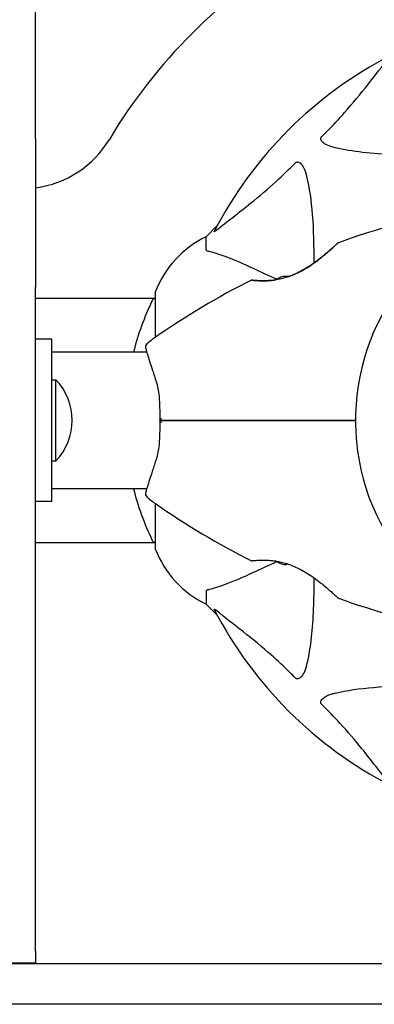
# Model space of a CAD drawing. Units: millimetres. Extents: x 10879 to 26328, y 1472 to 18987.
# Drawn here: x 20147 to 20235, y 12141 to 12384 of the extents above; entities that cross this region are included whole.
import ezdxf

# ---------------------------------------------------------------- set-up
doc = ezdxf.new("R2010")
doc.units = ezdxf.units.MM
doc.header["$LTSCALE"] = 100
doc.layers.add('Widoczne (ISO)', color=7, linetype='Continuous', lineweight=25)
doc.layers.add('Wymiar (ISO)', color=116, linetype='Continuous', lineweight=18)
doc.styles.add('Tekst etykiety (ISO)', font='tahoma.ttf')
doc.dimstyles.new('Domyślne (ISO)', dxfattribs={"dimscale": 100, "dimtxt": 3.5, "dimasz": 2.5, "dimexe": 3.175, "dimexo": 0, "dimgap": 0.762, "dimtad": 1, "dimtoh": 1, "dimdec": 0, "dimrnd": 1e-08, "dimzin": 0, "dimtxsty": 'Tekst etykiety (ISO)', "dimcen": 0.09, "dimdle": 10, "dimclrd": 256, "dimclre": 256, "dimclrt": 256, "dimadec": 0, "dimazin": 0, "dimtfac": 0.714286, "dimtdec": 0, "dimtmove": 0, "dimatfit": 3, "dimfxl": 0, "dimtolj": 1, "dimtzin": 0, "dimlwd": -1, "dimlwe": -1, "dimarcsym": 0})

# ---------------------------------------------------------------- blocks, each defined once
blk = doc.blocks.new('*D5')
at = {"layer": 'Defpoints', "color": 0}
for p in [(24769.64, 18547.44), (24769.64, 9370.08), (12326.04, 9318.9)]:
    blk.add_point(p, dxfattribs=at)
at = {"layer": 'Wymiar (ISO)'}
for p, q in [((12326.04, 9318.9), (12326.04, 18864.94)), ((24769.64, 9370.08), (24769.64, 18864.94)), ((12576.04, 18547.44), (24519.64, 18547.44))]:
    blk.add_line(p, q, dxfattribs=at)
for points in [[(12576.04, 18589.1), (12576.04, 18505.77), (12326.04, 18547.44)], [(24519.64, 18589.1), (24519.64, 18505.77), (24769.64, 18547.44)]]:
    blk.add_solid(points, dxfattribs=at)
at = {"layer": 'Wymiar (ISO)', "insert": (18547.84, 18980.92), "char_height": 350, "attachment_point": 2, "style": 'Tekst etykiety (ISO)'}
blk.add_mtext('\\A1;12444', dxfattribs=at)
blk = doc.blocks.new('*D6')
at = {"layer": 'Defpoints', "color": 0}
for p in [(17575.34, 15751.76), (17815.34, 8339.27), (26010.34, 8339.27)]:
    blk.add_point(p, dxfattribs=at)
at = {"layer": 'Wymiar (ISO)'}
for p, q in [((17575.34, 15751.76), (26327.84, 15751.76)), ((26010.34, 15501.76), (26010.34, 8589.27)), ((17815.34, 8339.27), (26327.84, 8339.27))]:
    blk.add_line(p, q, dxfattribs=at)
for points in [[(25968.67, 15501.76), (26052.01, 15501.76), (26010.34, 15751.76)], [(25968.67, 8589.27), (26052.01, 8589.27), (26010.34, 8339.27)]]:
    blk.add_solid(points, dxfattribs=at)
at = {"layer": 'Wymiar (ISO)', "insert": (25576.85, 12045.52), "char_height": 350, "attachment_point": 2, "rotation": 90, "style": 'Tekst etykiety (ISO)'}
blk.add_mtext('\\A1;7412', dxfattribs=at)

msp = doc.modelspace()

# ---------------------------------------------------------------- linework, layer by layer
at = {"layer": 'Widoczne (ISO)'}
for p, q in [((20151.34, 12366.67), (20151.34, 12612.36)), ((20151.34, 12354.92), (20151.34, 12366.67)), ((20151.34, 12354.92), (20151.34, 12347.95)), ((20151.34, 12347.95), (20151.34, 12318.18)), ((20196.09, 12333.41), (20193.34, 12330.67)), ((20193.34, 12330.67), (20196.09, 12333.41)), ((20193.34, 12327.5), (20193.34, 12330.67)), ((20151.34, 12154.48), (20151.34, 12318.18)), ((20180.75, 12316.67), (20180.75, 12305.81)), ((20151.34, 12315.52), (20180.75, 12315.52)), ((20155.34, 12305.37), (20151.34, 12305.37)), ((20155.34, 12265.37), (20155.34, 12305.37)), ((20178.71, 12302.22), (20155.34, 12302.22)), ((20155.34, 12295.37), (20156.34, 12295.37)), ((20156.34, 12275.37), (20156.34, 12295.37)), ((20155.34, 12275.37), (20156.34, 12275.37)), ((20178.71, 12268.52), (20155.34, 12268.52)), ((20155.34, 12265.37), (20151.34, 12265.37)), ((20180.75, 12264.92), (20180.75, 12254.07)), ((20151.34, 12255.22), (20180.75, 12255.22)), ((20193.34, 12243.23), (20193.34, 12240.07)), ((20193.34, 12240.07), (20196.09, 12237.32)), ((20196.09, 12237.32), (20193.34, 12240.07)), ((20151.34, 12154.48), (20151.34, 12151.62)), ((20141.34, 12151.62), (20151.34, 12151.62)), ((20151.34, 12151.37), (20151.34, 12151.62)), ((20323.14, 12151.37), (20104.54, 12151.37)), ((20323.14, 12141.37), (20104.54, 12141.37))]:
    msp.add_line(p, q, dxfattribs=at)
for centre, radius, start, end in [((20285.34, 12285.37), 135, 120.8931, 149.1069), ((20285.34, 12285.37), 101.36, 117.3738, 152.6262), ((20148.04, 12367.52), 25, 277.5859, 329.1069), ((20291.79, 12146.65), 194.07, 98.4462, 109.8414), ((20204.18, 12308.14), 25, 115.6956, 159.1867), ((20204.18, 12308.14), 25, 115.6956, 159.1867), ((20226.09, 12328.72), 0.5, 109.8414, 133.438), ((20285.34, 12285.37), 55.2, 132.338, 209.9518), ((20291.79, 12146.65), 194.07, 116.7751, 124.8666), ((20204.59, 12319.46), 0.5, 83.5588, 116.7751), ((20215.34, 12311.7), 9.67, 108.7689, 120.5106), ((20181.75, 12316.67), 1, 159.1867, 180), ((20181.75, 12316.67), 1, 159.1867, 180), ((20241.77, 12285.37), 68.43, 154.3864, 165.7451), ((20180.97, 12314.52), 1, 102.7356, 154.3864), ((20195.14, 12285.37), 25, 124.8666, 131.0474), ((20179.38, 12303.47), 1, 131.0474, 196.816), ((20145.84, 12285.37), 14.5, 316.3972, 43.6028), ((20241.77, 12285.37), 68.43, 194.2549, 205.6136), ((20179.38, 12267.27), 1, 163.184, 228.9526), ((20195.14, 12285.37), 25, 228.9526, 235.1334), ((20291.79, 12424.08), 194.07, 235.1334, 243.2249), ((20180.97, 12256.22), 1, 205.6136, 257.2644), ((20181.75, 12254.07), 1, 180, 200.8133), ((20181.75, 12254.07), 1, 180, 200.8133), ((20204.18, 12262.59), 25, 200.8133, 244.3044), ((20204.18, 12262.59), 25, 200.8133, 244.3044), ((20204.59, 12251.27), 0.5, 243.2249, 276.4412), ((20215.34, 12259.03), 9.67, 239.4893, 249.0008), ((20226.09, 12242.01), 0.5, 226.562, 250.1586), ((20291.79, 12424.08), 194.07, 250.1586, 267.338), ((20285.34, 12285.37), 101.36, 207.3738, 242.6262)]:
    msp.add_arc(centre, radius, start, end, dxfattribs=at)
for centre, major_axis, ratio, start_param, end_param in [((20212.45, 12311.7), (0, 9.19), 0.263916, 6.093567, 6.372631), ((20213.21, 12311.7), (0, 9.19), 0.703363, 6.202126, 6.368921), ((20214.58, 12311.7), (0, 9.19), 0.967279, 0.100898, 0.189619), ((20212.74, 12259.03), (0, -9.19), 0.5, 6.093567, 6.443555)]:
    msp.add_ellipse(centre, major_axis=major_axis, ratio=ratio, start_param=start_param, end_param=end_param, dxfattribs=at)
for points, knots in [([(20221.86, 12355.43), (20222.28, 12355.84), (20222.69, 12356.25), (20224.63, 12358.2), (20226.07, 12359.73), (20231.55, 12365.9), (20234.91, 12370.47), (20238.52, 12374.94)], [-3.292921, -3.292921, -3.292921, -3.292921, -3.092582, -3.092582, -2.344532, -2.344532, -0.096806, -0.096806, -0.096806, -0.096806]), ([(20225.17, 12352.6), (20223.59, 12352.97), (20222.56, 12353.48), (20222.02, 12354.02), (20221.8, 12354.23), (20221.67, 12354.46), (20221.6, 12354.77), (20221.59, 12354.88), (20221.63, 12355.06), (20221.65, 12355.14), (20221.72, 12355.27), (20221.76, 12355.32), (20221.82, 12355.39), (20221.84, 12355.41), (20221.86, 12355.43)], [4.2161666, 4.2161666, 4.2161666, 4.2161666, 4.692072, 4.692072, 4.692072, 4.8854145, 4.8854145, 4.96663, 4.96663, 5.010038, 5.010038, 5.039388, 5.039388, 5.0498949, 5.0498949, 5.0498949, 5.0498949]), ([(20254.72, 12351.03), (20252.74, 12350.97), (20250.82, 12350.92), (20242.58, 12350.78), (20236.89, 12350.9), (20229.54, 12351.74), (20227.29, 12352.11), (20225.17, 12352.6)], [-7.441453, -7.441453, -7.441453, -7.441453, -6.631063, -6.631063, -3.871284, -3.871284, -2.578772, -2.578772, -2.578772, -2.578772]), ([(20195.77, 12332.18), (20198.45, 12334.35), (20201.4, 12336.59), (20206.42, 12340.65), (20208.53, 12342.42), (20212.25, 12345.83), (20213.78, 12347.31), (20215.28, 12348.84)], [-3.381682, -3.381682, -3.381682, -3.381682, -2.051079, -2.051079, -1.136838, -1.136838, -0.473976, -0.473976, -0.473976, -0.473976]), ([(20215.28, 12348.84), (20215.28, 12348.85), (20215.29, 12348.86), (20215.34, 12348.91), (20215.39, 12348.95), (20215.5, 12349.02), (20215.56, 12349.05), (20215.7, 12349.1), (20215.79, 12349.11), (20216.01, 12349.1), (20216.15, 12349.06), (20216.42, 12348.92), (20216.57, 12348.81), (20216.69, 12348.68), (20217.13, 12348.25), (20217.55, 12347.47), (20217.97, 12346.06), (20218.04, 12345.8), (20218.1, 12345.53)], [3.5334714, 3.5334714, 3.5334714, 3.5334714, 3.5360525, 3.5360525, 3.5562458, 3.5562458, 3.5793269, 3.5793269, 3.6167663, 3.6167663, 3.6956214, 3.6956214, 3.804605, 3.804605, 3.804605, 4.1935737, 4.1935737, 4.2774028, 4.2774028, 4.2774028, 4.2774028]), ([(20218.1, 12345.53), (20218.77, 12342.7), (20219.22, 12339.55), (20219.79, 12332.43), (20219.88, 12328.44), (20219.84, 12324.14)], [-5.840532, -5.840532, -5.840532, -5.840532, -4.31233, -4.31233, -2.699439, -2.699439, -2.699439, -2.699439]), ([(20195.77, 12332.18), (20195.76, 12332.18), (20195.75, 12332.17), (20195.62, 12332.07), (20195.51, 12331.98), (20195.37, 12331.9), (20195.33, 12331.88), (20195.3, 12331.89), (20195.3, 12331.91), (20195.32, 12331.96), (20195.32, 12331.96), (20195.33, 12331.97)], [0.8751293, 0.8751293, 0.8751293, 0.8751293, 0.8786792, 0.8786792, 0.9337906, 0.9337906, 0.9692974, 0.9692974, 1.0016433, 1.0016433, 1.0082698, 1.0082698, 1.0082698, 1.0082698]), ([(20225.75, 12329.09), (20225.75, 12329.09), (20225.72, 12329.06), (20225.62, 12328.97), (20225.55, 12328.9), (20225.35, 12328.72), (20225.22, 12328.6), (20224.91, 12328.31), (20224.72, 12328.13), (20224.26, 12327.72), (20223.99, 12327.47), (20223.36, 12326.92), (20222.99, 12326.6), (20222.15, 12325.9), (20221.68, 12325.51), (20220.62, 12324.69), (20220.03, 12324.26), (20218.82, 12323.43), (20218.19, 12323.02), (20216.96, 12322.3), (20216.35, 12321.98), (20215.2, 12321.43), (20214.65, 12321.2), (20213.62, 12320.81), (20213.12, 12320.65), (20212.16, 12320.37), (20211.7, 12320.26), (20210.8, 12320.08), (20210.36, 12320.01), (20209.5, 12319.9), (20209.08, 12319.86), (20208.27, 12319.81), (20207.88, 12319.8), (20207.14, 12319.8), (20206.79, 12319.8), (20206.16, 12319.83), (20205.88, 12319.85), (20205.4, 12319.88), (20205.2, 12319.9), (20204.91, 12319.93), (20204.81, 12319.94), (20204.68, 12319.95), (20204.65, 12319.96), (20204.65, 12319.96)], [-5.097779, -5.097779, -5.097779, -5.097779, -4.978495, -4.978495, -4.856568, -4.856568, -4.725899, -4.725899, -4.582953, -4.582953, -4.420847, -4.420847, -4.23461, -4.23461, -4.022758, -4.022758, -3.792773, -3.792773, -3.567763, -3.567763, -3.366623, -3.366623, -3.19394, -3.19394, -3.038407, -3.038407, -2.893013, -2.893013, -2.748251, -2.748251, -2.60048, -2.60048, -2.446341, -2.446341, -2.284873, -2.284873, -2.120081, -2.120081, -1.952519, -1.952519, -1.811473, -1.811473, -1.670426, -1.670426, -1.670426, -1.670426]), ([(20213.73, 12320.86), (20214.03, 12320.96), (20214.32, 12321.07), (20215.12, 12321.4), (20215.61, 12321.62), (20216.64, 12322.13), (20217.18, 12322.43), (20218.28, 12323.08), (20218.84, 12323.44), (20219.98, 12324.22), (20220.56, 12324.65), (20221.38, 12325.28), (20221.65, 12325.49), (20222.41, 12326.11), (20222.88, 12326.5), (20223.69, 12327.2), (20224.04, 12327.52), (20224.61, 12328.03), (20224.84, 12328.24), (20225.21, 12328.58), (20225.35, 12328.72), (20225.56, 12328.91), (20225.63, 12328.98), (20225.72, 12329.06), (20225.75, 12329.09), (20225.75, 12329.09)], [-0.186887, -0.186887, -0.186887, -0.186887, -0.093746, -0.093746, 0.066234, 0.066234, 0.24486, 0.24486, 0.447157, 0.447157, 0.673502, 0.673502, 0.788155, 0.788155, 1.010678, 1.010678, 1.20757, 1.20757, 1.373826, 1.373826, 1.518853, 1.518853, 1.637616, 1.637616, 1.75638, 1.75638, 1.75638, 1.75638]), ([(20193.34, 12327.5), (20193.34, 12327.42), (20193.37, 12327.36), (20193.49, 12327.22), (20193.64, 12327.17), (20193.85, 12327.11)], [0, 0, 0, 0, 0.0651008, 0.0651008, 0.1767336, 0.1767336, 0.1767336, 0.1767336]), ([(20205.04, 12322.81), (20203.23, 12323.65), (20201.5, 12324.42), (20198.43, 12325.66), (20197.06, 12326.16), (20195.12, 12326.77), (20194.45, 12326.95), (20193.85, 12327.11)], [-2.923859, -2.923859, -2.923859, -2.923859, -1.830403, -1.830403, -0.841646, -0.841646, -0.273627, -0.273627, -0.273627, -0.273627]), ([(20204.65, 12319.96), (20204.65, 12319.96), (20204.69, 12319.95), (20204.87, 12319.93), (20205.01, 12319.92), (20205.37, 12319.89), (20205.59, 12319.87), (20206.12, 12319.83), (20206.43, 12319.82), (20207.11, 12319.8), (20207.48, 12319.79), (20208.28, 12319.81), (20208.7, 12319.83), (20209.56, 12319.91), (20209.99, 12319.96), (20210.43, 12320.03)], [-1.670426, -1.670426, -1.670426, -1.670426, -1.506902, -1.506902, -1.341279, -1.341279, -1.174001, -1.174001, -1.007842, -1.007842, -0.843818, -0.843818, -0.684575, -0.684575, -0.537037, -0.537037, -0.537037, -0.537037]), ([(20178.42, 12303.18), (20178.42, 12303.18), (20178.46, 12303.05), (20178.61, 12302.56), (20178.72, 12302.19), (20179.02, 12301.24), (20179.2, 12300.65), (20179.63, 12299.28), (20179.88, 12298.5), (20180.43, 12296.8), (20180.74, 12295.86), (20181.06, 12294.88)], [1.818057, 1.818057, 1.818057, 1.818057, 2.182362, 2.182362, 2.546667, 2.546667, 2.910972, 2.910972, 3.275277, 3.275277, 3.639582, 3.639582, 3.639582, 3.639582]), ([(20181.06, 12294.88), (20181.23, 12294.36), (20181.37, 12293.81), (20181.59, 12292.65), (20181.67, 12292.04), (20181.79, 12290.79), (20181.83, 12290.14), (20181.89, 12288.81), (20181.9, 12288.13), (20181.92, 12286.75), (20181.92, 12286.06), (20181.92, 12285.37)], [0, 0, 0, 0, 0.208764, 0.208764, 0.417528, 0.417528, 0.626292, 0.626292, 0.835056, 0.835056, 1.04382, 1.04382, 1.04382, 1.04382]), ([(20181.92, 12285.36), (20181.92, 12284.67), (20181.92, 12283.98), (20181.9, 12282.6), (20181.89, 12281.92), (20181.83, 12280.6), (20181.79, 12279.94), (20181.67, 12278.69), (20181.59, 12278.08), (20181.37, 12276.92), (20181.23, 12276.37), (20181.06, 12275.85)], [0.270296, 0.270296, 0.270296, 0.270296, 0.47906, 0.47906, 0.687824, 0.687824, 0.896588, 0.896588, 1.105352, 1.105352, 1.314116, 1.314116, 1.314116, 1.314116]), ([(20182.38, 12285.88), (20182.38, 12285.87), (20182.38, 12285.87), (20182.3, 12285.81), (20182.23, 12285.74), (20182.1, 12285.62), (20182.05, 12285.56), (20181.97, 12285.46), (20181.95, 12285.42), (20181.92, 12285.38), (20181.92, 12285.37), (20181.92, 12285.37)], [-0.1079607, -0.1079607, -0.1079607, -0.1079607, -0.1074874, -0.1074874, -0.0782047, -0.0782047, -0.0500193, -0.0500193, -0.021908, -0.021908, 0, 0, 0, 0]), ([(20182.38, 12284.85), (20182.38, 12284.86), (20182.38, 12284.86), (20182.3, 12284.92), (20182.23, 12284.99), (20182.1, 12285.11), (20182.05, 12285.17), (20181.97, 12285.27), (20181.95, 12285.31), (20181.92, 12285.35), (20181.92, 12285.37), (20181.92, 12285.37)], [-0.0005465, -0.0005465, -0.0005465, -0.0005465, 0, 0, 0.0338117, 0.0338117, 0.0663563, 0.0663563, 0.0988154, 0.0988154, 0.1241118, 0.1241118, 0.1241118, 0.1241118]), ([(20194.79, 12285.37), (20194.61, 12285.37), (20194.43, 12285.37), (20193.95, 12285.37), (20193.64, 12285.37), (20193.03, 12285.37), (20192.72, 12285.37), (20190.7, 12285.37), (20189.02, 12285.37), (20186.28, 12285.37), (20185.2, 12285.37), (20183.38, 12285.37), (20182.65, 12285.37), (20181.92, 12285.37)], [7.40112, 7.40112, 7.40112, 7.40112, 7.457097, 7.457097, 7.554849, 7.554849, 7.656364, 7.656364, 8.213749, 8.213749, 8.588076, 8.588076, 8.848957, 8.848957, 8.848957, 8.848957]), ([(20181.92, 12285.37), (20182.65, 12285.37), (20183.38, 12285.37), (20185.2, 12285.37), (20186.28, 12285.37), (20189.02, 12285.37), (20190.7, 12285.37), (20192.72, 12285.37), (20193.03, 12285.37), (20193.64, 12285.37), (20193.95, 12285.37), (20194.43, 12285.37), (20194.61, 12285.37), (20194.79, 12285.37)], [0.387009, 0.387009, 0.387009, 0.387009, 0.647912, 0.647912, 1.022217, 1.022217, 1.579602, 1.579602, 1.681117, 1.681117, 1.778869, 1.778869, 1.834847, 1.834847, 1.834847, 1.834847]), ([(20230.14, 12285.37), (20228.27, 12285.37), (20226.4, 12285.37), (20214.51, 12285.37), (20204.55, 12285.37), (20194.79, 12285.37)], [2.443128, 2.443128, 2.443128, 2.443128, 3.002595, 3.002595, 6.00519, 6.00519, 6.00519, 6.00519]), ([(20194.79, 12285.37), (20204.55, 12285.37), (20214.51, 12285.37), (20226.4, 12285.37), (20228.27, 12285.37), (20230.14, 12285.37)], [0, 0, 0, 0, 3.002595, 3.002595, 3.562062, 3.562062, 3.562062, 3.562062]), ([(20181.06, 12275.85), (20180.74, 12274.87), (20180.43, 12273.93), (20179.88, 12272.22), (20179.63, 12271.45), (20179.2, 12270.08), (20179.01, 12269.49), (20178.72, 12268.53), (20178.61, 12268.17), (20178.46, 12267.68), (20178.42, 12267.55), (20178.42, 12267.55)], [0, 0, 0, 0, 0.363611, 0.363611, 0.727223, 0.727223, 1.090834, 1.090834, 1.454445, 1.454445, 1.818057, 1.818057, 1.818057, 1.818057]), ([(20204.65, 12250.77), (20204.65, 12250.77), (20204.69, 12250.78), (20204.87, 12250.8), (20205.01, 12250.81), (20205.37, 12250.84), (20205.59, 12250.86), (20206.12, 12250.9), (20206.43, 12250.92), (20207.11, 12250.93), (20207.48, 12250.94), (20208.28, 12250.92), (20208.7, 12250.9), (20209.57, 12250.82), (20210.01, 12250.77), (20210.91, 12250.63), (20211.36, 12250.54), (20212.28, 12250.32), (20212.74, 12250.2), (20213.67, 12249.9), (20214.15, 12249.73), (20215.12, 12249.33), (20215.61, 12249.11), (20216.64, 12248.6), (20217.18, 12248.3), (20218.28, 12247.65), (20218.84, 12247.29), (20219.98, 12246.51), (20220.56, 12246.08), (20221.38, 12245.45), (20221.65, 12245.24), (20222.41, 12244.62), (20222.88, 12244.23), (20223.69, 12243.53), (20224.04, 12243.21), (20224.61, 12242.7), (20224.84, 12242.49), (20225.21, 12242.15), (20225.35, 12242.01), (20225.56, 12241.82), (20225.63, 12241.75), (20225.72, 12241.67), (20225.75, 12241.64), (20225.75, 12241.64)], [-1.670426, -1.670426, -1.670426, -1.670426, -1.506902, -1.506902, -1.341279, -1.341279, -1.174001, -1.174001, -1.007842, -1.007842, -0.843818, -0.843818, -0.684575, -0.684575, -0.532983, -0.532983, -0.386198, -0.386198, -0.242391, -0.242391, -0.093746, -0.093746, 0.066234, 0.066234, 0.24486, 0.24486, 0.447157, 0.447157, 0.673502, 0.673502, 0.788155, 0.788155, 1.010678, 1.010678, 1.20757, 1.20757, 1.373826, 1.373826, 1.518853, 1.518853, 1.637616, 1.637616, 1.75638, 1.75638, 1.75638, 1.75638]), ([(20193.85, 12243.62), (20194.88, 12243.89), (20196.28, 12244.29), (20200.23, 12245.75), (20202.56, 12246.76), (20205.04, 12247.92)], [-2.891193, -2.891193, -2.891193, -2.891193, -1.528317, -1.528317, 0, 0, 0, 0]), ([(20219.84, 12246.59), (20219.89, 12241.18), (20219.73, 12236.28), (20218.97, 12229.56), (20218.6, 12227.32), (20218.1, 12225.2)], [-6.2831, -6.2831, -6.2831, -6.2831, -3.871284, -3.871284, -2.578772, -2.578772, -2.578772, -2.578772]), ([(20193.85, 12243.62), (20193.69, 12243.58), (20193.55, 12243.53), (20193.38, 12243.4), (20193.34, 12243.33), (20193.34, 12243.23)], [0, 0, 0, 0, 0.1541752, 0.1541752, 0.2866473, 0.2866473, 0.2866473, 0.2866473]), ([(20195.33, 12238.76), (20195.3, 12238.8), (20195.3, 12238.83), (20195.32, 12238.85), (20195.35, 12238.84), (20195.43, 12238.8), (20195.5, 12238.76), (20195.63, 12238.66), (20195.7, 12238.6), (20195.77, 12238.55)], [0.66790836, 0.66790836, 0.66790836, 0.66790836, 0.68756319, 0.68756319, 0.70698655, 0.70698655, 0.72910654, 0.72910654, 0.74763999, 0.74763999, 0.74763999, 0.74763999]), ([(20215.28, 12221.89), (20214.87, 12222.3), (20214.46, 12222.72), (20212.5, 12224.66), (20210.97, 12226.1), (20204.8, 12231.58), (20200.23, 12234.94), (20195.77, 12238.55)], [-3.292921, -3.292921, -3.292921, -3.292921, -3.092582, -3.092582, -2.344532, -2.344532, -0.096806, -0.096806, -0.096806, -0.096806]), ([(20218.1, 12225.2), (20217.74, 12223.62), (20217.22, 12222.58), (20216.69, 12222.05), (20216.47, 12221.83), (20216.25, 12221.69), (20215.94, 12221.62), (20215.83, 12221.61), (20215.64, 12221.65), (20215.57, 12221.68), (20215.44, 12221.75), (20215.39, 12221.78), (20215.31, 12221.85), (20215.29, 12221.87), (20215.28, 12221.89)], [4.2161666, 4.2161666, 4.2161666, 4.2161666, 4.692072, 4.692072, 4.692072, 4.8854145, 4.8854145, 4.96663, 4.96663, 5.010038, 5.010038, 5.039388, 5.039388, 5.0498949, 5.0498949, 5.0498949, 5.0498949]), ([(20225.17, 12218.13), (20228.01, 12218.79), (20231.15, 12219.25), (20238.27, 12219.82), (20242.26, 12219.9), (20246.57, 12219.87)], [-5.840535, -5.840535, -5.840535, -5.840535, -4.312329, -4.312329, -2.699442, -2.699442, -2.699442, -2.699442]), ([(20221.86, 12215.3), (20221.85, 12215.31), (20221.85, 12215.31), (20221.79, 12215.37), (20221.75, 12215.42), (20221.68, 12215.53), (20221.66, 12215.59), (20221.61, 12215.73), (20221.6, 12215.81), (20221.6, 12216.04), (20221.65, 12216.18), (20221.78, 12216.45), (20221.9, 12216.59), (20222.02, 12216.72), (20222.46, 12217.15), (20223.24, 12217.58), (20224.65, 12218), (20224.9, 12218.07), (20225.17, 12218.13)], [3.5334714, 3.5334714, 3.5334714, 3.5334714, 3.5360525, 3.5360525, 3.5562458, 3.5562458, 3.5793269, 3.5793269, 3.6167663, 3.6167663, 3.6956214, 3.6956214, 3.804605, 3.804605, 3.804605, 4.1935737, 4.1935737, 4.2774028, 4.2774028, 4.2774028, 4.2774028]), ([(20238.52, 12195.79), (20236.35, 12198.48), (20234.11, 12201.42), (20230.06, 12206.44), (20228.29, 12208.55), (20224.87, 12212.28), (20223.4, 12213.8), (20221.86, 12215.3)], [-3.381682, -3.381682, -3.381682, -3.381682, -2.051079, -2.051079, -1.136838, -1.136838, -0.473976, -0.473976, -0.473976, -0.473976])]:
    msp.add_open_spline(points, degree=3, knots=knots, dxfattribs=at)
for points in [[(20210.69, 12320.17), (20208.64, 12321.13), (20206.76, 12322.01), (20205.04, 12322.81)], [(20205.04, 12247.92), (20206.76, 12248.72), (20208.64, 12249.6), (20210.69, 12250.56)]]:
    msp.add_open_spline(points, degree=3, dxfattribs=at)

# ---------------------------------------------------------------- dimensions: what is measured, and where the dimension line sits
at = {"layer": 'Wymiar (ISO)'}
for base, p1, p2, angle, picture, middle in [((24769.64, 18547.44), (12326.04, 9318.9), (24769.64, 9370.08), 180, '*D5', (18547.84, 18547.44)), ((26010.34, 8339.27), (17575.34, 15751.76), (17815.34, 8339.27), 90, '*D6', (26010.34, 12045.52))]:
    dim = msp.add_linear_dim(base=base, p1=p1, p2=p2, angle=angle, dimstyle='Domyślne (ISO)', override={"dimtoh": 0, "dimdec": 0, "dimtp": 0, "dimtm": 0, "dimtdec": 0, "dimtofl": 0, "dimatfit": 1}, dxfattribs=at)
    dim.commit()
    dim.dimension.update_dxf_attribs({"geometry": picture, "text_midpoint": middle, "dimtype": 160})

doc.saveas('drawing.dxf')
